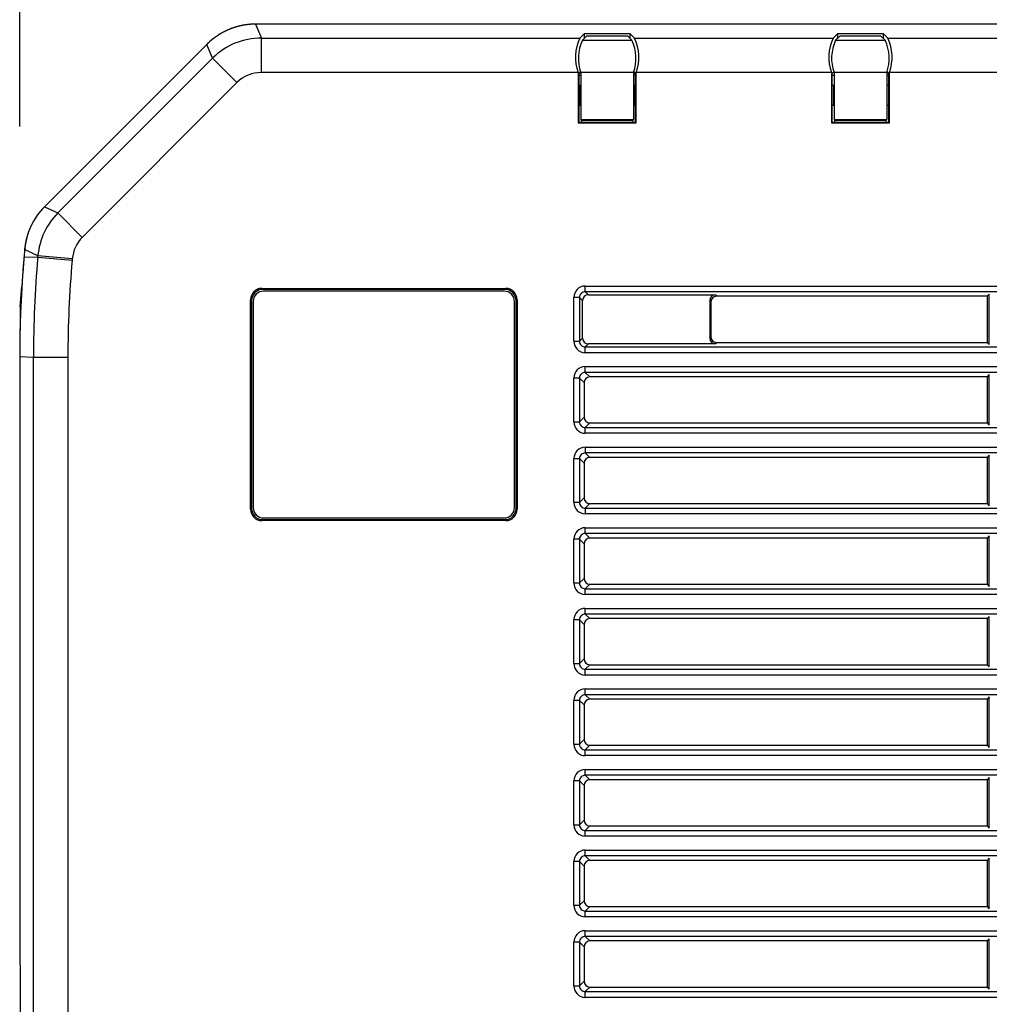
# Model space of a CAD drawing. Units: millimetres. Extents: x 2 to 137, y 257 to 371.
# Drawn here: x 6 to 15, y 339 to 347 of the extents above; entities that cross this region are included whole.
import ezdxf

# ---------------------------------------------------------------- set-up
doc = ezdxf.new("R2010")
doc.units = ezdxf.units.MM
doc.layers.add('GAIKEI', color=7, linetype='Continuous')
doc.layers.add('SUNPO', color=3, linetype='Continuous')
doc.styles.get("Standard").update_dxf_attribs({"font": 'monotxt.shx', "bigfont": 'bigfont.shx'})
doc.dimstyles.get("Standard").update_dxf_attribs({"dimscale": 0, "dimtxt": 2.5, "dimasz": 2.5, "dimexe": 1.25, "dimexo": 2, "dimtad": 1, "dimdec": 8, "dimtxsty": 'Standard', "dimblk": 'OPEN30', "dimcen": 2.5, "dimadec": 8, "dimazin": 2, "dimtfac": 1, "dimtdec": 8, "dimtmove": 0, "dimatfit": 3, "dimldrblk": 'OPEN30', "dimfxl": 1, "dimfrac": 2, "dimarcsym": 0})

# ---------------------------------------------------------------- blocks, each defined once
blk = doc.blocks.new('_Open30')
at = {"color": 0, "linetype": 'ByBlock', "lineweight": -2}
for p, q in [((-1, 0.2679), (0, 0)), ((0, 0), (-1, -0.2679)), ((0, 0), (-1, 0))]:
    blk.add_line(p, q, dxfattribs=at)
blk = doc.blocks.new('*D1')
at = {"layer": 'Defpoints', "color": 0}
for p in [(56.1366, 352.3834), (6.3436, 344.4937), (56.1366, 344.4937)]:
    blk.add_point(p, dxfattribs=at)
at = {"layer": 'SUNPO', "color": 0, "lineweight": -2}
for p, q in [((6.3436, 346.4937), (6.3436, 353.6334)), ((56.1366, 346.4937), (56.1366, 353.6334)), ((8.8436, 352.3834), (53.6366, 352.3834))]:
    blk.add_line(p, q, dxfattribs=at)
at = {"layer": 'SUNPO', "color": 0, "lineweight": -2, "xscale": 2.5, "yscale": 2.5, "zscale": 2.5, "rotation": 180}
blk.add_blockref('_Open30', (6.3436, 352.3834), dxfattribs=at)
at = {"layer": 'SUNPO', "color": 0, "lineweight": -2, "xscale": 2.5, "yscale": 2.5, "zscale": 2.5}
blk.add_blockref('_Open30', (56.1366, 352.3834), dxfattribs=at)
at = {"layer": 'SUNPO', "color": 0, "insert": (31.2401, 354.2584), "char_height": 2.5, "attachment_point": 5}
blk.add_mtext('498', dxfattribs=at)

msp = doc.modelspace()

# ---------------------------------------------------------------- linework, layer by layer
at = {"layer": 'GAIKEI', "color": 1}
for p, q in [((11.21650358, 346.96325891), (11.21650358, 346.55589018)), ((11.67428423, 346.96325891), (11.67428423, 346.55589018)), ((13.41591092, 346.96325891), (13.41591092, 346.55589018)), ((13.87369157, 346.96325891), (13.87369157, 346.55589018))]:
    msp.add_line(p, q, dxfattribs=at)
at = {"layer": 'GAIKEI', "color": 7}
for points in [[(8.39254633, 347.38338066, 0.0015949117), (8.38872323, 347.38336846, 0.001595434), (8.38490067, 347.38333187, 0.0017089385), (8.38080714, 347.38326563, 0.0029548493), (8.3737294, 347.38308504, 0.0029547657), (8.36665396, 347.38282081, 0.0029554064), (8.3595821, 347.38247296, 0.0029555116), (8.35251509, 347.38204156, 0.0029554141), (8.34545377, 347.38152664, 0.0029555695), (8.33839913, 347.38092829, 0.0029553519), (8.33135229, 347.38024661, 0.0029554106), (8.32431398, 347.37948168, 0.0029557892), (8.31728531, 347.3786336, 0.0029555962), (8.31026738, 347.37770252, 0.0029556072), (8.30326096, 347.37668853, 0.0029558745), (8.29626713, 347.3755918, 0.0029556537), (8.28928691, 347.37441249, 0.0029557134), (8.28232111, 347.37315073, 0.0029559867), (8.27537084, 347.37180673, 0.0029557509), (8.26843706, 347.37038067, 0.0029558216), (8.26152062, 347.36887274, 0.0029560548), (8.25462259, 347.36728315, 0.0029558103), (8.24774392, 347.36561214, 0.0029559048), (8.24088549, 347.36385992, 0.0029561054), (8.23404833, 347.36202675, 0.0029558557), (8.22723338, 347.36011288, 0.0029559696), (8.22044153, 347.35811857, 0.0029561287), (8.21367379, 347.35604411, 0.0029558795), (8.20693108, 347.35388978, 0.002956014), (8.20021431, 347.35165589, 0.0029561278), (8.19352444, 347.34934273, 0.0029558838), (8.18686241, 347.34695064, 0.0029560383), (8.18022912, 347.34447996, 0.0029561006), (8.1736255, 347.341931, 0.0029558668), (8.16705247, 347.33930415, 0.0029560416), (8.16051097, 347.33659977, 0.0029560422), (8.15400185, 347.3338182, 0.0029558238), (8.14752608, 347.33095988, 0.0029560181), (8.14108455, 347.32802518, 0.0029559589), (8.13467808, 347.32501449, 0.002955761), (8.12830766, 347.32192827, 0.0029559701), (8.12197415, 347.31876693, 0.002955856), (8.11567836, 347.31553087, 0.0029556786), (8.10942126, 347.31222061, 0.0029558974), (8.10320369, 347.30883658, 0.0029557338), (8.09702644, 347.3053792, 0.0029555774), (8.0908905, 347.30184903, 0.0029558013), (8.08479665, 347.29824653, 0.0029555926), (8.07874568, 347.29457215, 0.0029554568), (8.07273857, 347.2908265, 0.0029556803), (8.06677606, 347.28701003, 0.0029554342), (8.06085895, 347.28312324, 0.002955322), (8.05498819, 347.27916678, 0.0029555408), (8.04916448, 347.27514109, 0.0029552547), (8.04338863, 347.27104675, 0.0029551585), (8.03766157, 347.26688443, 0.0029553668), (8.03198395, 347.26265456, 0.0029550719), (8.0263566, 347.25835778, 0.0029550152), (8.02078042, 347.25399479, 0.0029552028), (8.01525599, 347.24956601, 0.0029548288), (8.00978418, 347.24507215, 0.0029547529), (8.00436587, 347.24051395, 0.0029549504), (7.99900157, 347.23589182, 0.0059091739), (7.98843851, 347.22645878, 0.0028253245), (7.98346748, 347.22186095, 0.0027989272), (7.97859353, 347.21725012, 0.0027989503), (7.97377169, 347.21258519, 0.0010450612), (7.97198496, 347.21082982, 0.0008855243), (7.97047662, 347.20933645, 0.0008853738), (7.9689735, 347.20783768)], [(8.39254635, 347.38333954, 0.1989626984), (7.96900928, 347.2078154)], [(6.55957238, 345.79752437, 0.0016015702), (6.55686775, 345.79480059, 0.001602111), (6.55418091, 345.79205982, 0.0017323609), (6.55129593, 345.7890774, 0.0029672421), (6.5464018, 345.78392188, 0.0029671038), (6.54156898, 345.77870839, 0.0029677054), (6.53679834, 345.77343787, 0.002967799), (6.53209066, 345.76811116, 0.0029676586), (6.5274466, 345.762729, 0.0029677833), (6.5228668, 345.75729214, 0.0029675645), (6.51835191, 345.75180137, 0.0029675869), (6.51390251, 345.74625738, 0.0029679355), (6.50951926, 345.74066101, 0.0029677241), (6.50520281, 345.73501307, 0.002967704), (6.50095372, 345.72931429, 0.0029679434), (6.4967726, 345.72356551, 0.0029677034), (6.49266004, 345.71776754, 0.0029677386), (6.4886166, 345.71192116, 0.0029679813), (6.48464286, 345.70602721, 0.0029677223), (6.48073939, 345.70008653, 0.0029677749), (6.47690671, 345.69409992, 0.0029679736), (6.47314536, 345.68806825, 0.0029677065), (6.46945589, 345.68199235, 0.0029677898), (6.4658388, 345.67587308, 0.0029679453), (6.4622946, 345.66971129, 0.0029676748), (6.4588238, 345.66350785, 0.0029677844), (6.45542688, 345.65726365, 0.0029678874), (6.45210429, 345.65097951, 0.0029676233), (6.44885653, 345.64465637, 0.0059362307), (6.44258728, 345.63189657, 0.0029675559), (6.43956667, 345.6254617, 0.0029677225), (6.43662266, 345.61899143, 0.0029676976), (6.4337556, 345.61248653, 0.002967472), (6.43096595, 345.60594806, 0.002967664), (6.4282541, 345.59937691, 0.0029675702), (6.42562038, 345.59277388, 0.0029673731), (6.42306523, 345.58614005, 0.0029675831), (6.42058897, 345.57947631, 0.0029674271), (6.41819193, 345.57278348, 0.0029672573), (6.41587449, 345.56606268, 0.0029674765), (6.41363696, 345.55931475, 0.0029672704), (6.41147962, 345.55254056, 0.0029671332), (6.40940283, 345.54574125, 0.0029673562), (6.40740685, 345.53891765, 0.0029670943), (6.40549195, 345.53207065, 0.0029669748), (6.40365845, 345.52520142, 0.0029671898), (6.40190655, 345.51831074, 0.0029669263), (6.40023651, 345.51139959, 0.0029668689), (6.39864861, 345.5044691, 0.0029670662), (6.39714302, 345.49752002, 0.0029666692), (6.39571997, 345.49055341, 0.0029665594), (6.39437968, 345.48357043, 0.0029667806), (6.39312232, 345.47657178, 0.0029666414), (6.39194806, 345.46955858, 0.0029667259), (6.3908571, 345.46253185, 0.0029666992), (6.38984953, 345.45549216, 0.0029659979), (6.38892555, 345.44844099, 0.0029660447), (6.38808533, 345.44137973, 0.002195196), (6.38751757, 345.43614852, 0.0021136868), (6.38701422, 345.43110608, 0.0021127464), (6.38655344, 345.42605877)], [(6.55960807, 345.79750225, 0.1763336541), (6.38659535, 345.42606889)], [(6.38114348, 345.36389644, 0.0003948676), (6.37978876, 345.34818654, 0.0003948763), (6.37845886, 345.33247461, 0.0004592933), (6.37694324, 345.31419713, 0.000749144), (6.37454318, 345.2843788, 0.0007491391), (6.37223247, 345.25455333, 0.0007491464), (6.37001115, 345.224721, 0.0007491449), (6.36787922, 345.19488207, 0.0007491405), (6.36583672, 345.1650369, 0.0007491412), (6.36388365, 345.13518566, 0.0007491364), (6.36202004, 345.10532863, 0.0007491354), (6.36024591, 345.07546615, 0.0007491389), (6.35856126, 345.04559837, 0.000749133), (6.35696612, 345.01572564, 0.000749132), (6.35546049, 344.98584826, 0.0007491335), (6.3540444, 344.95596636, 0.0007491275), (6.35271785, 344.92608033, 0.0007491281), (6.35148087, 344.89619045, 0.0007491282), (6.35033344, 344.86629684, 0.0007491232), (6.3492756, 344.83639992, 0.0007491253), (6.34830735, 344.80649992, 0.0007491216), (6.34742869, 344.77659702, 0.0007491162), (6.34663964, 344.74669162, 0.0007491186), (6.34594021, 344.71678392, 0.0007491174), (6.34533039, 344.68687415, 0.0007491165), (6.34481019, 344.65696267, 0.0007491177), (6.34437963, 344.6270496, 0.0007491051), (6.3440387, 344.59713531, 0.0007491021), (6.34378741, 344.56722022, 0.0006307955), (6.34364532, 344.54202949, 0.0006044988), (6.34356881, 344.51788839, 0.0006044804), (6.34355066, 344.49374691)], [(6.38118587, 345.36390708, 0.0218203353), (6.34359208, 344.49376155)], [(6.3467678, 344.92951543, 0.0770469159), (6.35145964, 344.89924828)], [(6.34676789, 344.92951557, -0.0029774856), (6.34836535, 344.92952487, -0.0049984434), (6.34906023, 344.92951633, -0.0011059447), (6.35031633, 344.92948545, -0.0007233313), (6.35182365, 344.92944304)]]:
    msp.add_lwpolyline(points, format="xyb", dxfattribs=at)
for points in [[(54.08757386, 347.38338071), (8.39254654, 347.38338071)], [(54.08757386, 347.38333972), (8.39254654, 347.38333972)], [(7.96897368, 347.20783751), (6.55957246, 345.79752454)], [(7.96900967, 347.20781551), (6.55960845, 345.79750204)], [(6.38655358, 345.42605863), (6.38114354, 345.36389638)], [(6.38659557, 345.42606863), (6.38118553, 345.36390638)], [(6.3467678, 344.92951543), (6.3620122, 345.10375848)], [(6.3467678, 344.92951543), (6.3467678, 344.74934348)], [(6.34355067, 344.49374686), (6.34838087, 333.93260271)], [(6.34359166, 344.49376085), (6.34842186, 333.93260971)]]:
    msp.add_lwpolyline(points, dxfattribs=at)
at = {"layer": 'GAIKEI', "color": 1}
for points in [[(8.39254654, 347.38338071), (8.39254654, 347.38333972)], [(8.39254654, 347.38333972), (8.44248908, 347.26276671)], [(8.44248908, 346.96325891), (8.44248908, 347.26276671)], [(8.44248908, 347.26276671), (11.20794989, 347.26276671)], [(11.20794989, 347.26276671), (11.24544778, 347.3002651)], [(11.26680153, 347.27919528), (11.23040634, 347.24279959)], [(11.64534003, 347.3002651), (11.24544778, 347.3002651)], [(11.24544778, 347.3002651), (11.24544778, 347.25784153)], [(11.62398628, 347.27919528), (11.26680153, 347.27919528)], [(11.62398628, 347.27919528), (11.66038147, 347.24279959)], [(11.64534003, 347.3002651), (11.68283842, 347.26276671)], [(11.64534003, 347.25784153), (11.64534003, 347.3002651)], [(11.68283842, 347.26276671), (13.40735723, 347.26276671)], [(13.40735723, 347.26276671), (13.44485512, 347.3002651)], [(13.46620887, 347.27919528), (13.42981368, 347.24279959)], [(13.84474737, 347.3002651), (13.44485512, 347.3002651)], [(13.44485512, 347.3002651), (13.44485512, 347.25784153)], [(13.82339362, 347.27919528), (13.46620887, 347.27919528)], [(13.82339362, 347.27919528), (13.85978881, 347.24279959)], [(13.84474737, 347.3002651), (13.88224576, 347.26276671)], [(13.84474737, 347.25784153), (13.84474737, 347.3002651)], [(13.88224576, 347.26276671), (15.60676457, 347.26276671)], [(7.96900967, 347.20781551), (7.96897368, 347.20783751)], [(8.01892072, 347.08731898), (7.96900967, 347.20781551)], [(11.23040634, 347.24279959), (11.66038147, 347.24279959)], [(13.42981368, 347.24279959), (13.85978881, 347.24279959)], [(6.6752018, 345.74360007), (8.01892072, 347.08731898)], [(8.23070515, 346.87553505), (8.01892072, 347.08731898)], [(11.1930544, 346.96325891), (8.44248908, 346.96325891)], [(11.1930544, 346.96325891), (11.1930544, 346.52667756)], [(11.19829349, 346.95278024), (11.21650958, 346.97099583)], [(11.19829349, 346.95278024), (11.19829349, 346.53191664)], [(11.21667154, 346.93753335), (11.19883335, 346.93753335)], [(11.67428423, 346.96325891), (11.21650358, 346.96325891)], [(11.67427823, 346.97099583), (11.69249432, 346.95278024)], [(11.6925863, 346.93753335), (11.6747481, 346.93753335)], [(11.69249432, 346.53191664), (11.69249432, 346.95278024)], [(13.39246174, 346.96325891), (11.69773391, 346.96325891)], [(11.69773391, 346.52667756), (11.69773391, 346.96325891)], [(13.39246174, 346.96325891), (13.39246174, 346.52667756)], [(13.39770083, 346.95278024), (13.41591692, 346.97099583)], [(13.39770083, 346.95278024), (13.39770083, 346.53191664)], [(13.41643978, 346.93753335), (13.39788878, 346.93753335)], [(13.87369157, 346.96325891), (13.41591092, 346.96325891)], [(13.87368557, 346.97099583), (13.89190166, 346.95278024)], [(13.89235504, 346.93753335), (13.87380354, 346.93753335)], [(13.89190166, 346.53191664), (13.89190166, 346.95278024)], [(15.59186908, 346.96325891), (13.89714125, 346.96325891)], [(13.89714125, 346.52667756), (13.89714125, 346.96325891)], [(8.23070515, 346.87553505), (6.88698573, 345.53181564)], [(11.2116179, 346.8489982), (11.19829299, 346.8489982)], [(11.21650358, 346.85144104), (11.2116179, 346.8489982)], [(11.2116179, 346.8489982), (11.2116179, 346.679044)], [(11.67428423, 346.85144104), (11.67917041, 346.8489982)], [(11.69249932, 346.8489982), (11.67917041, 346.8489982)], [(11.67917041, 346.679044), (11.67917041, 346.8489982)], [(13.41102524, 346.8489982), (13.39769583, 346.8489982)], [(13.41591092, 346.85144104), (13.41102524, 346.8489982)], [(13.41102524, 346.8489982), (13.41102524, 346.679044)], [(13.87369157, 346.85144104), (13.87857775, 346.8489982)], [(13.89190666, 346.8489982), (13.87857775, 346.8489982)], [(13.87857775, 346.679044), (13.87857775, 346.8489982)], [(11.19829249, 346.679044), (11.2116179, 346.679044)], [(11.21650358, 346.67660116), (11.2116179, 346.679044)], [(11.67428423, 346.67660116), (11.67917041, 346.679044)], [(11.67917041, 346.679044), (11.69249532, 346.679044)], [(13.39769983, 346.679044), (13.41102524, 346.679044)], [(13.41591092, 346.67660116), (13.41102524, 346.679044)], [(13.87369157, 346.67660116), (13.87857775, 346.679044)], [(13.87857775, 346.679044), (13.89190266, 346.679044)], [(11.19829349, 346.53191664), (11.1930544, 346.52667756)], [(11.1930544, 346.52667756), (11.69773391, 346.52667756)], [(11.19829349, 346.53191664), (11.69249432, 346.53191664)], [(11.21650358, 346.55589018), (11.67428423, 346.55589018)], [(11.22331525, 346.54907902), (11.21650358, 346.55589018)], [(11.22410853, 346.53191664), (11.22331525, 346.54907902)], [(11.22331525, 346.54907902), (11.66747306, 346.54907902)], [(11.66747306, 346.54907902), (11.66667928, 346.53191664)], [(11.66747306, 346.54907902), (11.67428423, 346.55589018)], [(11.69249432, 346.53191664), (11.69773391, 346.52667756)], [(13.39770083, 346.53191664), (13.39246174, 346.52667756)], [(13.39246174, 346.52667756), (13.89714125, 346.52667756)], [(13.39770083, 346.53191664), (13.89190166, 346.53191664)], [(13.42272259, 346.54907902), (13.41591092, 346.55589018)], [(13.41591092, 346.55589018), (13.87369157, 346.55589018)], [(13.42351587, 346.53191664), (13.42272259, 346.54907902)], [(13.42272259, 346.54907902), (13.8668804, 346.54907902)], [(13.8668804, 346.54907902), (13.86608662, 346.53191664)], [(13.8668804, 346.54907902), (13.87369157, 346.55589018)], [(13.89190166, 346.53191664), (13.89714125, 346.52667756)], [(6.55960845, 345.79750204), (6.55957246, 345.79752454)], [(6.55960845, 345.79750204), (6.6752018, 345.74360007)], [(6.88698573, 345.53181564), (6.6752018, 345.74360007)], [(6.38659557, 345.42606863), (6.38655358, 345.42605863)], [(6.50203347, 345.37223914), (6.38659557, 345.42606863)], [(6.50084729, 345.35868179), (6.50203347, 345.37223914)], [(6.80040157, 345.34613567), (6.50203347, 345.37223914)], [(6.38118553, 345.36390638), (6.38114354, 345.36389638)], [(6.38118553, 345.36390638), (6.50084729, 345.35868179)], [(6.50084729, 345.35868179), (6.79921539, 345.33257832)], [(6.80040157, 345.34613567), (6.79921539, 345.33257832)], [(11.25550358, 345.05923198), (11.25550358, 345.10902806)], [(11.25550358, 345.10902806), (22.63232093, 345.10902806)], [(8.44707235, 345.08822167), (8.45581899, 345.07947503)], [(8.44707235, 345.08822167), (10.56476071, 345.08822167)], [(10.55601406, 345.07947503), (8.45581899, 345.07947503)], [(10.55063501, 345.06447907), (8.46119804, 345.06447907)], [(10.55601406, 345.07947503), (10.56476071, 345.08822167)], [(11.2821244, 345.03261115), (11.25550358, 345.05923198)], [(22.63232093, 345.05923198), (11.25550358, 345.05923198)], [(11.2821244, 345.03261115), (12.38711915, 345.03261115)], [(12.38711915, 345.03261115), (12.39497853, 345.01949119)], [(14.76431807, 345.03930435), (14.74450491, 345.01949119)], [(14.76431807, 344.59978578), (14.76431807, 345.03930435)], [(8.35622633, 344.97988236), (8.34747968, 344.98862901)], [(8.34747968, 343.17085983), (8.34747968, 344.98862901)], [(8.35622633, 344.97988236), (8.35622633, 343.17960647)], [(8.37122229, 344.97450331), (8.37122229, 343.18498552)], [(10.64061077, 343.18498552), (10.64061077, 344.97450331)], [(10.66435337, 344.98862901), (10.65560673, 344.97988236)], [(10.65560673, 343.17960647), (10.65560673, 344.97988236)], [(10.66435337, 344.98862901), (10.66435337, 343.17085983)], [(11.20570749, 345.0094354), (11.15591091, 345.0094354)], [(11.15591091, 344.62965474), (11.15591091, 345.0094354)], [(11.20570749, 345.0094354), (11.23232832, 344.98281457)], [(11.20570749, 345.0094354), (11.20570749, 344.62965474)], [(11.23232832, 344.65627556), (11.23232832, 344.98281457)], [(12.33729257, 344.98266261), (12.33729257, 344.65642802)], [(12.34515145, 344.96954265), (12.33729257, 344.98266261)], [(12.34515145, 344.96954265), (12.34515145, 344.66954749)], [(14.74450491, 345.01949119), (12.39497853, 345.01949119)], [(14.74450491, 345.01949119), (14.74450491, 344.61959895)], [(11.15591091, 344.62965474), (11.20570749, 344.62965474)], [(11.23232832, 344.65627556), (11.20570749, 344.62965474)], [(11.25550358, 344.57985865), (11.2821244, 344.60647948)], [(12.38711915, 344.60647948), (11.2821244, 344.60647948)], [(12.33729257, 344.65642802), (12.34515145, 344.66954749)], [(12.39497853, 344.61959895), (12.38711915, 344.60647948)], [(12.39497853, 344.61959895), (14.74450491, 344.61959895)], [(14.74450491, 344.61959895), (14.76431807, 344.59978578)], [(11.25550358, 344.57985865), (22.63232093, 344.57985865)], [(11.25550358, 344.53006207), (11.25550358, 344.57985865)], [(22.63232093, 344.53006207), (11.25550358, 344.53006207)], [(6.34359166, 344.49376085), (6.34355067, 344.49374686)], [(6.46285652, 344.48855326), (6.34359166, 344.49376085)], [(6.76236482, 344.48855326), (6.46285652, 344.48855326)], [(6.46285652, 333.97875227), (6.46285652, 344.48855326)], [(6.76236482, 344.48855326), (6.76236482, 333.97875227)], [(11.25550358, 344.35942055), (11.25550358, 344.40921664)], [(11.25550358, 344.40921664), (22.63232093, 344.40921664)], [(11.29524437, 344.31967976), (11.25550358, 344.35942055)], [(22.63232093, 344.35942055), (11.25550358, 344.35942055)], [(14.76431807, 344.33949292), (14.74450491, 344.31967976)], [(14.76431807, 343.89997436), (14.76431807, 344.33949292)], [(11.20570749, 344.30962397), (11.15591091, 344.30962397)], [(11.15591091, 343.92984331), (11.15591091, 344.30962397)], [(11.20570749, 344.30962397), (11.24544778, 344.26988368)], [(11.20570749, 344.30962397), (11.20570749, 343.92984331)], [(11.24544778, 344.26988368), (11.24544778, 343.9695841)], [(14.74450491, 344.31967976), (11.29524437, 344.31967976)], [(14.74450491, 344.31967976), (14.74450491, 343.91978752)], [(11.15591091, 343.92984331), (11.20570749, 343.92984331)], [(11.24544778, 343.9695841), (11.20570749, 343.92984331)], [(11.25550358, 343.88004723), (11.29524437, 343.91978752)], [(11.29524437, 343.91978752), (14.74450491, 343.91978752)], [(14.74450491, 343.91978752), (14.76431807, 343.89997436)], [(11.25550358, 343.88004723), (22.63232093, 343.88004723)], [(11.25550358, 343.83025065), (11.25550358, 343.88004723)], [(22.63232093, 343.83025065), (11.25550358, 343.83025065)], [(11.25550358, 343.70940521), (11.25550358, 343.65960913)], [(11.25550358, 343.70940521), (22.63232093, 343.70940521)], [(11.29524437, 343.61986834), (11.25550358, 343.65960913)], [(22.63232093, 343.65960913), (11.25550358, 343.65960913)], [(11.15591091, 343.60981255), (11.20570749, 343.60981255)], [(11.15591091, 343.23003188), (11.15591091, 343.60981255)], [(11.20570749, 343.60981255), (11.24544778, 343.57007226)], [(11.20570749, 343.60981255), (11.20570749, 343.23003188)], [(11.24544778, 343.57007226), (11.24544778, 343.26977268)], [(14.74450491, 343.61986834), (11.29524437, 343.61986834)], [(14.76431807, 343.6396815), (14.74450491, 343.61986834)], [(14.74450491, 343.61986834), (14.74450491, 343.21997609)], [(14.76431807, 343.20016293), (14.76431807, 343.6396815)], [(11.20570749, 343.23003188), (11.15591091, 343.23003188)], [(11.24544778, 343.26977268), (11.20570749, 343.23003188)], [(8.34747968, 343.17085983), (8.35622633, 343.17960647)], [(10.65560673, 343.17960647), (10.66435337, 343.17085983)], [(11.25550358, 343.1802358), (11.29524437, 343.21997609)], [(11.25550358, 343.1802358), (11.25550358, 343.13043922)], [(11.25550358, 343.1802358), (22.63232093, 343.1802358)], [(11.29524437, 343.21997609), (14.74450491, 343.21997609)], [(14.74450491, 343.21997609), (14.76431807, 343.20016293)], [(8.45581899, 343.08001381), (8.44707235, 343.07126767)], [(10.56476071, 343.07126767), (8.44707235, 343.07126767)], [(8.45581899, 343.08001381), (10.55601406, 343.08001381)], [(8.46119804, 343.09500977), (10.55063501, 343.09500977)], [(10.56476071, 343.07126767), (10.55601406, 343.08001381)], [(22.63232093, 343.13043922), (11.25550358, 343.13043922)], [(11.25550358, 342.9597977), (11.25550358, 343.00959378)], [(11.25550358, 343.00959378), (22.63232093, 343.00959378)], [(11.20570749, 342.91000112), (11.15591091, 342.91000112)], [(11.15591091, 342.53022046), (11.15591091, 342.91000112)], [(11.20570749, 342.91000112), (11.24544778, 342.87026083)], [(11.20570749, 342.91000112), (11.20570749, 342.53022046)], [(11.29524437, 342.92005691), (11.25550358, 342.9597977)], [(22.63232093, 342.9597977), (11.25550358, 342.9597977)], [(14.74450491, 342.92005691), (11.29524437, 342.92005691)], [(14.76431807, 342.93987007), (14.74450491, 342.92005691)], [(14.74450491, 342.92005691), (14.74450491, 342.52016467)], [(14.76431807, 342.50035151), (14.76431807, 342.93987007)], [(11.24544778, 342.87026083), (11.24544778, 342.56996125)], [(11.24544778, 342.56996125), (11.20570749, 342.53022046)], [(11.15591091, 342.53022046), (11.20570749, 342.53022046)], [(11.25550358, 342.48042438), (11.29524437, 342.52016467)], [(11.25550358, 342.48042438), (22.63232093, 342.48042438)], [(11.25550358, 342.4306278), (11.25550358, 342.48042438)], [(11.29524437, 342.52016467), (14.74450491, 342.52016467)], [(14.74450491, 342.52016467), (14.76431807, 342.50035151)], [(22.63232093, 342.4306278), (11.25550358, 342.4306278)], [(11.25550358, 342.25998628), (11.25550358, 342.30978236)], [(11.25550358, 342.30978236), (22.63232093, 342.30978236)], [(11.20570749, 342.2101897), (11.15591091, 342.2101897)], [(11.15591091, 341.83040903), (11.15591091, 342.2101897)], [(11.20570749, 342.2101897), (11.24544778, 342.1704494)], [(11.20570749, 342.2101897), (11.20570749, 341.83040903)], [(11.29524437, 342.22024549), (11.25550358, 342.25998628)], [(22.63232093, 342.25998628), (11.25550358, 342.25998628)], [(14.74450491, 342.22024549), (11.29524437, 342.22024549)], [(14.76431807, 342.24005865), (14.74450491, 342.22024549)], [(14.74450491, 342.22024549), (14.74450491, 341.82035324)], [(14.76431807, 341.80054008), (14.76431807, 342.24005865)], [(11.24544778, 342.1704494), (11.24544778, 341.87014982)], [(11.24544778, 341.87014982), (11.20570749, 341.83040903)], [(11.15591091, 341.83040903), (11.20570749, 341.83040903)], [(11.25550358, 341.78061295), (11.29524437, 341.82035324)], [(11.25550358, 341.78061295), (22.63232093, 341.78061295)], [(11.25550358, 341.73081637), (11.25550358, 341.78061295)], [(11.29524437, 341.82035324), (14.74450491, 341.82035324)], [(14.74450491, 341.82035324), (14.76431807, 341.80054008)], [(22.63232093, 341.73081637), (11.25550358, 341.73081637)], [(11.25550358, 341.56017485), (11.25550358, 341.60997093)], [(11.25550358, 341.60997093), (22.63232093, 341.60997093)], [(11.29524437, 341.52043406), (11.25550358, 341.56017485)], [(22.63232093, 341.56017485), (11.25550358, 341.56017485)], [(14.74450491, 341.52043406), (11.29524437, 341.52043406)], [(14.76431807, 341.54024722), (14.74450491, 341.52043406)], [(14.74450491, 341.52043406), (14.74450491, 341.12054182)], [(14.76431807, 341.10072866), (14.76431807, 341.54024722)], [(11.20570749, 341.51037827), (11.15591091, 341.51037827)], [(11.15591091, 341.13059761), (11.15591091, 341.51037827)], [(11.20570749, 341.51037827), (11.24544778, 341.47063798)], [(11.20570749, 341.51037827), (11.20570749, 341.13059761)], [(11.24544778, 341.47063798), (11.24544778, 341.1703384)], [(11.15591091, 341.13059761), (11.20570749, 341.13059761)], [(11.24544778, 341.1703384), (11.20570749, 341.13059761)], [(11.25550358, 341.08080153), (11.29524437, 341.12054182)], [(11.29524437, 341.12054182), (14.74450491, 341.12054182)], [(14.74450491, 341.12054182), (14.76431807, 341.10072866)], [(11.25550358, 341.08080153), (22.63232093, 341.08080153)], [(11.25550358, 341.03100494), (11.25550358, 341.08080153)], [(22.63232093, 341.03100494), (11.25550358, 341.03100494)], [(11.25550358, 340.86036343), (11.25550358, 340.91015951)], [(11.25550358, 340.91015951), (22.63232093, 340.91015951)], [(11.29524437, 340.82062263), (11.25550358, 340.86036343)], [(22.63232093, 340.86036343), (11.25550358, 340.86036343)], [(14.76431807, 340.8404358), (14.74450491, 340.82062263)], [(14.76431807, 340.40091723), (14.76431807, 340.8404358)], [(11.20570749, 340.81056684), (11.15591091, 340.81056684)], [(11.15591091, 340.43078618), (11.15591091, 340.81056684)], [(11.20570749, 340.81056684), (11.24544778, 340.77082655)], [(11.20570749, 340.81056684), (11.20570749, 340.43078618)], [(11.24544778, 340.77082655), (11.24544778, 340.47052697)], [(14.74450491, 340.82062263), (11.29524437, 340.82062263)], [(14.74450491, 340.82062263), (14.74450491, 340.42073039)], [(11.15591091, 340.43078618), (11.20570749, 340.43078618)], [(11.24544778, 340.47052697), (11.20570749, 340.43078618)], [(11.25550358, 340.3809901), (11.29524437, 340.42073039)], [(11.29524437, 340.42073039), (14.74450491, 340.42073039)], [(14.74450491, 340.42073039), (14.76431807, 340.40091723)], [(11.25550358, 340.3809901), (22.63232093, 340.3809901)], [(11.25550358, 340.33119352), (11.25550358, 340.3809901)], [(22.63232093, 340.33119352), (11.25550358, 340.33119352)], [(11.25550358, 340.160552), (11.25550358, 340.21034808)], [(11.25550358, 340.21034808), (22.63232093, 340.21034808)], [(11.29524437, 340.12081121), (11.25550358, 340.160552)], [(22.63232093, 340.160552), (11.25550358, 340.160552)], [(11.20570749, 340.11075542), (11.15591091, 340.11075542)], [(11.15591091, 339.73097476), (11.15591091, 340.11075542)], [(11.20570749, 340.11075542), (11.24544778, 340.07101513)], [(11.20570749, 340.11075542), (11.20570749, 339.73097476)], [(11.24544778, 340.07101513), (11.24544778, 339.77071555)], [(14.74450491, 340.12081121), (11.29524437, 340.12081121)], [(14.76431807, 340.14062437), (14.74450491, 340.12081121)], [(14.74450491, 340.12081121), (14.74450491, 339.72091896)], [(14.76431807, 339.7011058), (14.76431807, 340.14062437)], [(11.15591091, 339.73097476), (11.20570749, 339.73097476)], [(11.24544778, 339.77071555), (11.20570749, 339.73097476)], [(11.25550358, 339.68117867), (11.29524437, 339.72091896)], [(11.29524437, 339.72091896), (14.74450491, 339.72091896)], [(14.74450491, 339.72091896), (14.76431807, 339.7011058)], [(11.25550358, 339.68117867), (22.63232093, 339.68117867)], [(11.25550358, 339.63138209), (11.25550358, 339.68117867)], [(22.63232093, 339.63138209), (11.25550358, 339.63138209)], [(11.25550358, 339.46074057), (11.25550358, 339.51053666)], [(11.25550358, 339.51053666), (22.63232093, 339.51053666)], [(11.20570749, 339.41094399), (11.15591091, 339.41094399)], [(11.15591091, 339.03116333), (11.15591091, 339.41094399)], [(11.20570749, 339.41094399), (11.24544778, 339.3712037)], [(11.20570749, 339.41094399), (11.20570749, 339.03116333)], [(11.29524437, 339.42099978), (11.25550358, 339.46074057)], [(22.63232093, 339.46074057), (11.25550358, 339.46074057)], [(14.74450491, 339.42099978), (11.29524437, 339.42099978)], [(14.76431807, 339.44081294), (14.74450491, 339.42099978)], [(14.74450491, 339.42099978), (14.74450491, 339.02110754)], [(14.76431807, 339.00129438), (14.76431807, 339.44081294)], [(11.24544778, 339.3712037), (11.24544778, 339.07090412)], [(11.24544778, 339.07090412), (11.20570749, 339.03116333)], [(11.15591091, 339.03116333), (11.20570749, 339.03116333)], [(11.25550358, 338.98136725), (11.29524437, 339.02110754)], [(11.25550358, 338.98136725), (22.63232093, 338.98136725)], [(11.25550358, 338.93157067), (11.25550358, 338.98136725)], [(11.29524437, 339.02110754), (14.74450491, 339.02110754)], [(14.74450491, 339.02110754), (14.76431807, 339.00129438)], [(22.63232093, 338.93157067), (11.25550358, 338.93157067)]]:
    msp.add_lwpolyline(points, dxfattribs=at)
for points in [[(8.44248931, 347.2627668, 0.1986175394), (8.01892069, 347.08731893)], [(11.20794954, 347.26276707, 0.1989129146), (11.193054, 346.96325891)], [(11.69773381, 346.96325891, 0.1989129147), (11.68283827, 347.26276707)], [(13.40735688, 347.26276707, 0.1989129147), (13.39246134, 346.96325891)], [(13.89714115, 346.96325891, 0.1989129146), (13.88224561, 347.26276707)], [(11.23040635, 347.24279986, 0.1989129146), (11.21650384, 346.96325891)], [(11.67428447, 346.96325891, 0.1989129147), (11.66038197, 347.24279986)], [(13.42981369, 347.24279986, 0.1989129146), (13.41591118, 346.96325891)], [(13.87369181, 346.96325891, 0.1989129147), (13.8597893, 347.24279986)], [(8.44248925, 346.96325862, 0.1989123611), (8.230705, 346.87553471)], [(6.67520158, 345.7436003, 0.1760700223), (6.50203317, 345.37223944)], [(6.88698579, 345.53181598, 0.176327048), (6.80040164, 345.34613566)], [(6.50084704, 345.35868182, 0.0218182862), (6.46285641, 344.48855343)], [(6.79921547, 345.33257806, 0.021820076), (6.76236456, 344.48855334)], [(11.25550359, 345.10902807, 0.4142134175), (11.1559109, 345.00943539)], [(8.44707236, 345.08822168, 0.4142134175), (8.34747968, 344.98862899)], [(8.455819, 345.07947503, 0.4142134175), (8.35622632, 344.97988235)], [(8.46119804, 345.06447907, 0.4142135624), (8.37122229, 344.97450331)], [(10.64061077, 344.97450331, 0.4142135624), (10.55063501, 345.06447907)], [(10.65560673, 344.97988235, 0.4142134175), (10.55601405, 345.07947503)], [(10.66435338, 344.98862899, 0.4142134175), (10.56476069, 345.08822168)], [(11.25550356, 345.05923172, 0.4186034687), (11.20570725, 345.00943542)], [(11.28212466, 345.03261116, 0.4142134175), (11.23232832, 344.98281482)], [(12.38711927, 345.03261115, 0.4142135098), (12.33729245, 344.98266255)], [(12.39497815, 345.01949118, 0.4142135098), (12.34515133, 344.96954258)], [(11.1559109, 344.62965475, 0.4142134175), (11.25550359, 344.53006206)], [(11.20570725, 344.62965472, 0.4186034687), (11.25550356, 344.57985841)], [(11.23232832, 344.65627582, 0.4142134175), (11.28212466, 344.60647948)], [(12.33729245, 344.65642809, 0.4142135098), (12.38711927, 344.60647949)], [(12.34515133, 344.66954755, 0.4142135098), (12.39497815, 344.61959895)], [(11.25550359, 344.40921664, 0.4142134175), (11.1559109, 344.30962396)], [(11.25550356, 344.3594203, 0.4186034687), (11.20570725, 344.30962399)], [(11.29524412, 344.31967977, 0.4142134175), (11.24544778, 344.26988343)], [(11.1559109, 343.92984332, 0.4142134175), (11.25550359, 343.83025064)], [(11.20570725, 343.92984329, 0.4186034687), (11.25550356, 343.88004698)], [(11.24544778, 343.96958386, 0.4142134175), (11.29524412, 343.91978752)], [(11.25550359, 343.70940522, 0.4142134175), (11.1559109, 343.60981254)], [(11.25550356, 343.65960887, 0.4186034687), (11.20570725, 343.60981256)], [(11.29524412, 343.61986834, 0.4142134175), (11.24544778, 343.570072)], [(11.1559109, 343.23003189, 0.4142134175), (11.25550359, 343.13043921)], [(11.20570725, 343.23003187, 0.4186034687), (11.25550356, 343.18023556)], [(11.24544778, 343.26977243, 0.4142134175), (11.29524412, 343.21997609)], [(8.34747968, 343.17086034, 0.4142134175), (8.44707236, 343.07126766)], [(8.35622632, 343.17960648, 0.4142134175), (8.455819, 343.0800138)], [(8.37122229, 343.18498552, 0.4142135624), (8.46119804, 343.09500977)], [(10.55063501, 343.09500977, 0.4142135624), (10.64061077, 343.18498552)], [(10.55601405, 343.0800138, 0.4142134175), (10.65560673, 343.17960648)], [(10.56476069, 343.07126766, 0.4142134175), (10.66435338, 343.17086034)], [(11.25550359, 343.00959379, 0.4142134175), (11.1559109, 342.91000111)], [(11.25550356, 342.95979745, 0.4186034687), (11.20570725, 342.91000114)], [(11.29524412, 342.92005692, 0.4142134175), (11.24544778, 342.87026057)], [(11.24544778, 342.56996101, 0.4142134175), (11.29524412, 342.52016466)], [(11.1559109, 342.53022047, 0.4142134175), (11.25550359, 342.43062779)], [(11.20570725, 342.53022044, 0.4186034687), (11.25550356, 342.48042413)], [(11.25550359, 342.30978237, 0.4142134175), (11.1559109, 342.21018968)], [(11.25550356, 342.25998602, 0.4186034687), (11.20570725, 342.21018971)], [(11.29524412, 342.22024549, 0.4142134175), (11.24544778, 342.17044915)], [(11.24544778, 341.87014958, 0.4142134175), (11.29524412, 341.82035324)], [(11.1559109, 341.83040904, 0.4142134175), (11.25550359, 341.73081636)], [(11.20570725, 341.83040901, 0.4186034687), (11.25550356, 341.78061271)], [(11.25550359, 341.60997094, 0.4142134175), (11.1559109, 341.51037826)], [(11.25550356, 341.5601746, 0.4186034687), (11.20570725, 341.51037829)], [(11.29524412, 341.52043406, 0.4142134175), (11.24544778, 341.47063772)], [(11.1559109, 341.13059762, 0.4142134175), (11.25550359, 341.03100494)], [(11.20570725, 341.13059759, 0.4186034687), (11.25550356, 341.08080128)], [(11.24544778, 341.17033815, 0.4142134175), (11.29524412, 341.12054181)], [(11.25550359, 340.91015952, 0.4142134175), (11.1559109, 340.81056683)], [(11.25550356, 340.86036317, 0.4186034687), (11.20570725, 340.81056686)], [(11.29524412, 340.82062264, 0.4142134175), (11.24544778, 340.7708263)], [(11.1559109, 340.43078619, 0.4142134175), (11.25550359, 340.33119351)], [(11.20570725, 340.43078616, 0.4186034687), (11.25550356, 340.38098985)], [(11.24544778, 340.47052673, 0.4142134175), (11.29524412, 340.42073039)], [(11.25550359, 340.21034809, 0.4142134175), (11.1559109, 340.11075541)], [(11.25550356, 340.16055174, 0.4186034687), (11.20570725, 340.11075544)], [(11.29524412, 340.12081121, 0.4142134175), (11.24544778, 340.07101487)], [(11.1559109, 339.73097477, 0.4142134175), (11.25550359, 339.63138208)], [(11.20570725, 339.73097474, 0.4186034687), (11.25550356, 339.68117843)], [(11.24544778, 339.7707153, 0.4142134175), (11.29524412, 339.72091896)], [(11.25550359, 339.51053666, 0.4142134175), (11.1559109, 339.41094398)], [(11.25550356, 339.46074032, 0.4186034687), (11.20570725, 339.41094401)], [(11.29524412, 339.42099979, 0.4142134175), (11.24544778, 339.37120345)], [(11.24544778, 339.07090388, 0.4142134175), (11.29524412, 339.02110753)], [(11.1559109, 339.03116334, 0.4142134175), (11.25550359, 338.93157066)], [(11.20570725, 339.03116331, 0.4186034687), (11.25550356, 338.981367)]]:
    msp.add_lwpolyline(points, format="xyb", dxfattribs=at)

# ---------------------------------------------------------------- dimensions: what is measured, and where the dimension line sits
at = {"layer": 'SUNPO'}
dim = msp.add_linear_dim(base=(56.13656942, 352.38338071), p1=(6.34355066, 344.49374691), p2=(56.13656942, 344.49374691), text='498', dimstyle='Standard', override={"dimscale": 1}, dxfattribs=at)
dim.commit()
dim.dimension.update_dxf_attribs({"geometry": '*D1', "text_midpoint": (31.24006004, 354.25838071)})

doc.saveas('drawing.dxf')
